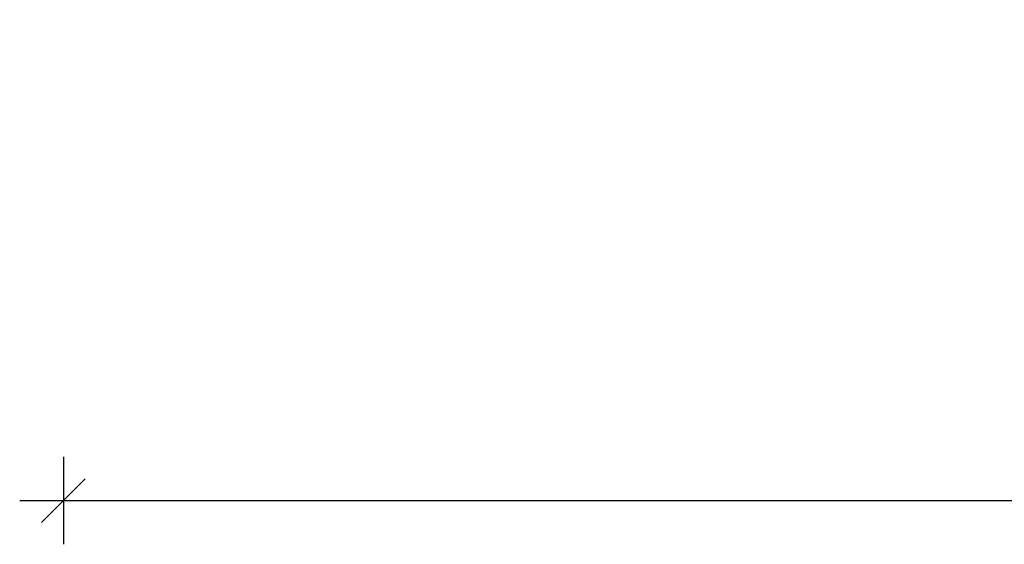
# Model space of a CAD drawing. Units: millimetres. Extents: x 17088 to 65166, y 11965 to 35038.
# Drawn here: x 31263 to 33517, y 29821 to 31021 of the extents above; entities that cross this region are included whole.
import ezdxf

# ---------------------------------------------------------------- set-up
doc = ezdxf.new("R2010")
doc.units = ezdxf.units.MM
doc.header["$PDSIZE"] = -1
doc.layers.get('0').update_dxf_attribs({"color": 1})
doc.layers.add('TIPTAP_DIM', color=9, linetype='Continuous')
doc.styles.get("Standard").update_dxf_attribs({"font": 'arial.ttf'})
doc.dimstyles.new('tip', dxfattribs={"dimscale": 100, "dimtxt": 1, "dimasz": 1, "dimexe": 1, "dimexo": 1, "dimgap": 1, "dimtad": 1, "dimdec": 0, "dimtxsty": 'Standard', "dimblk": 'OBLIQUE', "dimcen": 2.5, "dimdle": 1, "dimadec": 0, "dimazin": 0, "dimtfac": 1, "dimtdec": 0, "dimtmove": 0, "dimatfit": 3, "dimldrblk": 'OBLIQUE', "dimfxl": 0, "dimarcsym": 0})

# ---------------------------------------------------------------- blocks, each defined once
blk = doc.blocks.new('_Oblique')
at = {"color": 0, "linetype": 'ByBlock', "lineweight": -2}
blk.add_line((-0.5, -0.5), (0.5, 0.5), dxfattribs=at)
blk = doc.blocks.new('*D9')
at = {"layer": 'Defpoints', "color": 0}
for p in [(31362.7, 31050.8), (48445.2, 31050.8), (48445.2, 29920.8)]:
    blk.add_point(p, dxfattribs=at)
at = {"layer": 'TIPTAP_DIM', "color": 0, "linetype": 'ByBlock', "lineweight": -2}
for p, q in [((31362.7, 30020.8), (31362.7, 29820.8)), ((48445.2, 30020.8), (48445.2, 29820.8)), ((31262.7, 29920.8), (48545.2, 29920.8))]:
    blk.add_line(p, q, dxfattribs=at)
at = {"layer": 'TIPTAP_DIM', "color": 0, "lineweight": -2, "xscale": 100, "yscale": 100, "zscale": 100, "rotation": 180}
blk.add_blockref('_Oblique', (31362.7, 29920.8), dxfattribs=at)
at = {"layer": 'TIPTAP_DIM', "color": 0, "lineweight": -2, "xscale": 100, "yscale": 100, "zscale": 100}
blk.add_blockref('_Oblique', (48445.2, 29920.8), dxfattribs=at)
at = {"layer": 'TIPTAP_DIM', "color": 0, "insert": (39904, 30071.9), "char_height": 100, "attachment_point": 5}
blk.add_mtext('17083', dxfattribs=at)

msp = doc.modelspace()

# ---------------------------------------------------------------- dimensions: what is measured, and where the dimension line sits
at = {"layer": 'TIPTAP_DIM'}
dim = msp.add_linear_dim(base=(48445.2475, 29920.8393), p1=(31362.7027, 31050.7906), p2=(48445.2475, 31050.7906), dimstyle='tip', dxfattribs=at)
dim.commit()
dim.dimension.update_dxf_attribs({"geometry": '*D9', "text_midpoint": (39903.9751, 30071.9307)})

doc.saveas('drawing.dxf')
